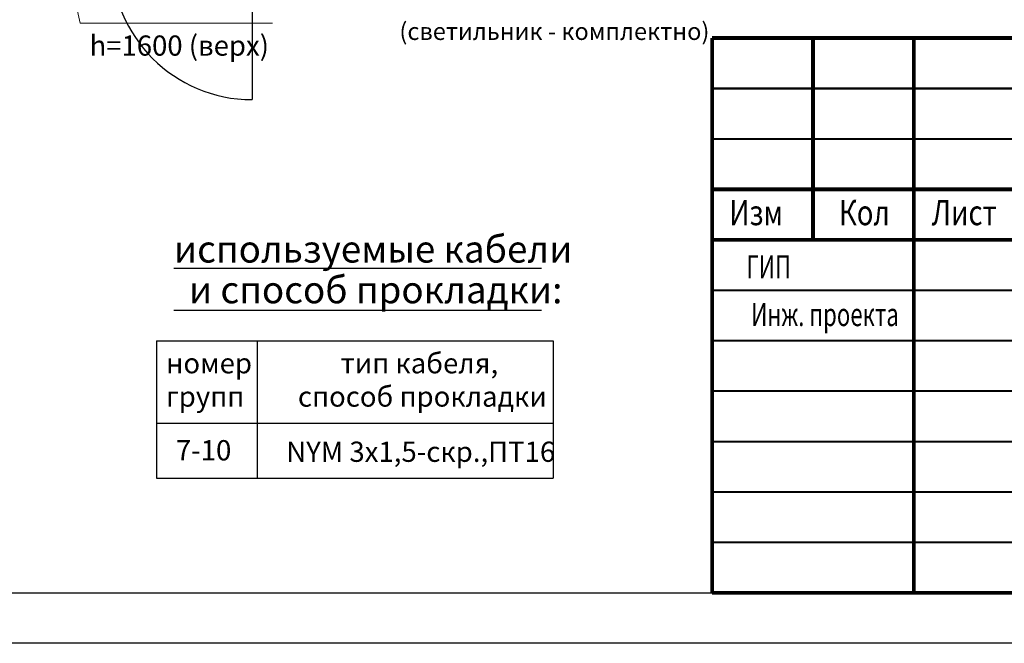
# Model space of a CAD drawing. Extents: x -1048885 to 261110, y -319647 to 17312.
# Drawn here: x 43634 to 53396, y -47729 to -41547 of the extents above; entities that cross this region are included whole.
import ezdxf
from ezdxf.enums import TextEntityAlignment as Align

# ---------------------------------------------------------------- set-up
doc = ezdxf.new("R2010")
doc.units = 0
doc.header["$MEASUREMENT"] = 0
for name, color, linetype in [('TEXT', 7, 'Continuous'), ('ДВЕРИ', 253, 'Continuous'), ('РОЗЕТКИ', 7, 'Continuous'), ('СВЕТИЛЬНИКИ', 7, 'Continuous'), ('ТЕКСТ', 7, 'Continuous')]:
    doc.layers.add(name, color=color, linetype=linetype)
doc.styles.add('GOST', font='GOST.shx', dxfattribs={"oblique": 15.00000000195859})
doc.styles.add('ROMANC', font='simplex.shx', dxfattribs={"width": 0.7})
doc.styles.add('TimesRoman', font='TIMES.TTF')
doc.styles.add('Рамка$0$RUSS', font='simplex.shx', dxfattribs={"width": 0.8, "oblique": 7})

msp = doc.modelspace()

# ---------------------------------------------------------------- linework, layer by layer
at = {"ltscale": 1000}
for p, q in [((30298.83534063387, -47229.28098639348), (68998.83534063399, -47229.28098639348)), ((69498.83534063399, -47729.28098639348), (29498.83534063387, -47729.28098639348))]:
    msp.add_line(p, q, dxfattribs=at)
at = {"lineweight": 13}
msp.add_lwpolyline([(44031.08425732466, -40675.56247634858), (44232.96182839175, -41580.6889417607), (46139.46510950971, -41580.68238700261)], dxfattribs=at)
at = {"ltscale": 1000}
for points, const_width in [([(50498.83534062805, -41729.28098639406), (51498.83534062817, -41729.28098639406)], 37.99999999999999), ([(50498.83534062805, -47229.28098639406), (50498.83534062805, -41729.28098639406)], 37.99999999999999), ([(51498.83534062817, -41729.28098639406), (68998.835340628, -41729.28098639406)], 37.99999999999999), ([(51498.83534062817, -41729.28098639406), (51498.83534062817, -43729.28098639406)], 37.99999999999999), ([(52498.83534062805, -47229.28098639406), (52498.83534062805, -41729.28098639406)], 37.99999999999999), ([(50498.83534062805, -42229.28098639406), (56998.83534062805, -42229.28098639406)], 20), ([(56998.83534062805, -42729.28098639406), (50498.83534062805, -42729.28098639406)], 20), ([(56998.83534062805, -43229.28098639406), (50498.83534062805, -43229.28098639406)], 37.99999999999999), ([(56998.83534062805, -43729.28098639406), (50498.83534062805, -43729.28098639406)], 37.99999999999999), ([(56998.83534062805, -44229.28098639406), (50498.83534062805, -44229.28098639406)], 20), ([(56998.83534062805, -44729.28098639406), (50498.83534062805, -44729.28098639406)], 20), ([(56998.83534062805, -45229.28098639406), (50498.83534062805, -45229.28098639406)], 20), ([(56998.83534062805, -45729.28098639406), (50498.83534062805, -45729.28098639406)], 20), ([(56998.83534062805, -46229.28098639406), (50498.83534062805, -46229.28098639406)], 20), ([(56998.83534062805, -46729.28098639406), (50498.83534062805, -46729.28098639406)], 20), ([(68998.835340628, -47229.28098639406), (50498.83534062805, -47229.28098639406)], 37.99999999999999)]:
    msp.add_lwpolyline(points, dxfattribs=dict(at, const_width=const_width))
at = {"layer": 'ДВЕРИ'}
msp.add_line((45937.22551908038, -40945.56247634858), (45937.22551908038, -42339.75020327464), dxfattribs=at)
msp.add_arc((45937.22551908038, -40945.56247634858), 1394.187726925446, 180, 270, dxfattribs=at)
at = {"layer": 'СВЕТИЛЬНИКИ', "ltscale": 50}
for p, q in [((44990.17075756367, -44729.15090412199), (48922.73344041927, -44729.15090412196)), ((44990.17075756351, -44729.15090412196), (44990.17075756394, -46093.39901720934)), ((44990.17075756367, -44729.15090412199), (44990.17075756394, -46093.39901720934)), ((45987.72159510666, -44729.15090412196), (45987.72159510684, -46093.39901720934)), ((48922.73344041927, -44729.15090412196), (48922.73344041945, -46093.39901720934)), ((44990.17075756367, -45546.45771797215), (48922.73344041927, -45546.45771797206)), ((44990.17075756367, -46093.39901720937), (48922.73344041927, -46093.39901720934)), ((44990.17075756362, -46093.39901720937), (48922.73344041911, -46093.39901720934)), ((44990.17075756402, -46093.39901720937), (48922.73344041945, -46093.39901720934)), ((44990.17075756373, -46093.39901720937), (48922.73344041916, -46093.39901720934))]:
    msp.add_line(p, q, dxfattribs=at)
for points in [[(45162.9395799637, -44010.81232677174), (48808.69487574912, -44010.81232677174)], [(45162.9395799637, -44426.10118792966), (48808.69487574912, -44426.10118792966)]]:
    msp.add_lwpolyline(points, dxfattribs=at)

# ---------------------------------------------------------------- texts
at = {"ltscale": 50, "style": 'Рамка$0$RUSS', "oblique": 15, "width": 0.8}
for s, p in [('Изм', (50935.27530989662, -43459.48413982554)), ('Кол', (52008.31624385586, -43459.48413982554)), ('Лист', (52998.24286391656, -43459.48413982554))]:
    msp.add_text(s, height=250, dxfattribs=at).set_placement(p, align=Align.MIDDLE_CENTER)
at = {"layer": 'TEXT', "color": 7, "style": 'ROMANC', "oblique": 15, "width": 0.7}
msp.add_text('ГИП', height=230.3999999999999, dxfattribs=at).set_placement((51059.69569868461, -43997.08800208649), align=Align.MIDDLE_CENTER)
at = {"layer": 'TEXT', "style": 'ROMANC', "oblique": 15, "width": 0.7}
msp.add_text('Инж. проекта', height=230.3999999999999, dxfattribs=at).set_placement((51618.0906896448, -44469.77308500823), align=Align.MIDDLE_CENTER)
at = {"layer": 'РОЗЕТКИ', "lineweight": 15, "style": 'TimesRoman'}
msp.add_text('h=1600 (верх)', height=199.9999999999999, dxfattribs=at).set_placement((45215.8532915979, -41903.77570512587), align=Align.CENTER)
at = {"layer": 'СВЕТИЛЬНИКИ', "style": 'GOST', "oblique": 15.00000000195859}
for s, height, p in [('используемые кабели', 267.3163940132266, (45162.9395799637, -43955.03309303645)), ('и способ прокладки:', 267.3163940132266, (45311.98559021781, -44358.72368670716)), ('номер', 200.4872955099199, (45085.01732056842, -45053.12597377442)), ('тип кабеля,', 200.4872955099199, (46815.30442795475, -45053.12597377421)), ('способ прокладки', 200.4872955099199, (46392.37482390262, -45383.56049229002)), ('групп', 200.4872955099199, (45085.01732056842, -45383.56049229025)), ('7-10', 200.4872955099199, (45181.7303041026, -45915.71911206403)), ('NYM 3x1,5-скр.,ПТ16', 200.4872955099199, (46276.30071359391, -45930.51401309556))]:
    msp.add_text(s, height=height, dxfattribs=at).set_placement(p)
at = {"layer": 'ТЕКСТ', "style": 'GOST', "oblique": 15.00000000195859}
msp.add_text('(светильник - комплектно)', height=171.4285714285714, dxfattribs=at).set_placement((48935.18100608348, -41748.13438597511), align=Align.CENTER)

doc.saveas('drawing.dxf')
